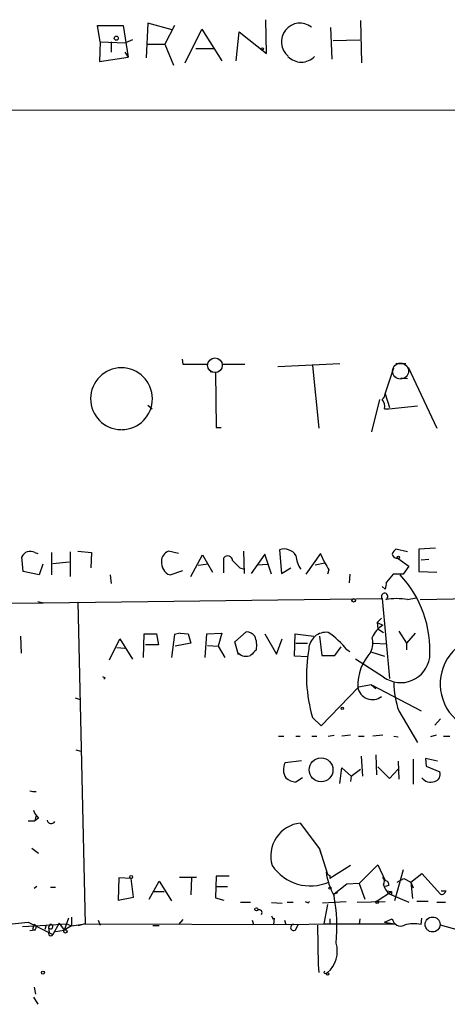
# Model space of a CAD drawing. Extents: x 0 to 741, y 132 to 1069.
# Drawn here: x 465 to 515, y 133 to 249 of the extents above; entities that cross this region are included whole.
import ezdxf

# ---------------------------------------------------------------- set-up
doc = ezdxf.new("R2010")
doc.units = 0
doc.header["$MEASUREMENT"] = 0
doc.layers.add('MAIN', color=5, linetype='CONTINUOUS')

msp = doc.modelspace()

# ---------------------------------------------------------------- linework, layer by layer
at = {"layer": 'MAIN'}
for p, q in [((474.6413, 246.5184), (474.3027, 248.4657)), ((474.3027, 248.4657), (477.3507, 248.4657)), ((477.3507, 248.4657), (477.9433, 244.7404)), ((480.2293, 248.7197), (480.06, 244.6557)), ((483.108, 247.9577), (480.2293, 248.7197)), ((483.362, 248.4657), (482.2613, 246.2644)), ((494.1993, 245.1637), (494.1147, 249.1431)), ((501.7347, 248.2117), (501.904, 244.4864)), ((505.2907, 249.0584), (505.3753, 244.0631)), ((484.632, 244.0631), (486.5793, 248.0424)), ((486.5793, 248.0424), (488.95, 244.3171)), ((490.6433, 244.3171), (490.982, 247.7037)), ((490.982, 247.7037), (494.1993, 245.1637)), ((474.6413, 246.5184), (474.5567, 244.2324)), ((474.6413, 246.5184), (477.6047, 246.4337)), ((475.9113, 246.5184), (475.9113, 245.3331)), ((478.4513, 246.7724), (477.6047, 246.4337)), ((480.2293, 246.2644), (482.2613, 246.2644)), ((482.2613, 246.2644), (483.2773, 243.8091)), ((485.902, 245.7564), (488.0187, 245.7564)), ((502.0733, 246.6877), (505.206, 246.7724)), ((474.5567, 244.2324), (477.9433, 244.7404)), ((477.52, 245.3331), (477.9433, 244.7404)), ((382.1007, 238.4751), (573.4473, 238.5597)), ((484.2933, 209.1804), (484.378, 208.5877)), ((495.554, 208.3337), (502.8353, 208.6724)), ((509.4393, 208.6724), (510.6247, 208.6724)), ((484.378, 208.5877), (487.3413, 208.5877)), ((487.5953, 207.7411), (488.188, 207.6564)), ((488.188, 207.6564), (488.2727, 201.1371)), ((489.0347, 208.5877), (491.6593, 208.5877)), ((499.618, 208.4184), (500.38, 201.0524)), ((508.1693, 205.1164), (509.1853, 208.1644)), ((510.8787, 208.2491), (514.2653, 201.0524)), ((510.032, 206.9791), (510.794, 206.8944)), ((507.492, 204.4391), (506.5607, 200.6291)), ((508.1693, 205.1164), (508.6773, 203.5077)), ((480.2293, 203.7617), (480.7373, 203.3384)), ((508.0847, 203.3384), (508.5927, 203.3384)), ((508.5927, 203.3384), (511.9793, 203.6771)), ((488.2727, 201.1371), (488.8653, 201.1371)), ((495.7233, 186.7437), (495.9773, 183.9497)), ((510.794, 186.4897), (509.4393, 186.8284)), ((514.096, 186.9131), (512.1487, 186.8284)), ((512.1487, 186.8284), (512.1487, 184.2037)), ((465.582, 184.2037), (465.4127, 185.8971)), ((466.9367, 186.4051), (467.2753, 186.3204)), ((468.884, 186.4051), (468.884, 183.7804)), ((471.0853, 186.4897), (471.0853, 183.6111)), ((472.0167, 186.5744), (473.6253, 186.4051)), ((473.6253, 186.4051), (473.5407, 184.6271)), ((483.87, 186.3204), (482.6847, 186.5744)), ((485.3093, 183.6111), (486.664, 186.1511)), ((486.664, 186.1511), (487.8493, 184.1191)), ((489.204, 184.0344), (489.204, 185.8124)), ((491.49, 186.5744), (491.5747, 183.9497)), ((494.03, 186.2357), (492.4213, 183.9497)), ((494.792, 183.8651), (494.03, 186.2357)), ((500.5493, 186.3204), (498.856, 183.8651)), ((501.0573, 185.2197), (500.5493, 186.3204)), ((509.6933, 185.7277), (510.9633, 184.7964)), ((512.4027, 185.5584), (513.334, 185.6431)), ((467.868, 185.0504), (467.4447, 183.7804)), ((469.0533, 185.1351), (471.0007, 185.3044)), ((487.3413, 185.0504), (486.156, 184.8811)), ((491.0667, 184.6271), (491.5747, 184.4577)), ((493.0987, 184.9657), (494.3687, 185.0504)), ((495.9773, 183.9497), (497.078, 184.6271)), ((499.9567, 184.9657), (501.0573, 185.2197)), ((501.5653, 184.3731), (501.396, 183.8651)), ((510.9633, 184.7964), (510.286, 183.8651)), ((467.4447, 183.7804), (465.582, 184.2037)), ((475.8267, 183.7804), (475.9113, 182.7644)), ((482.854, 183.7804), (484.378, 184.2884)), ((504.0207, 183.8651), (503.936, 182.8491)), ((510.286, 183.8651), (509.1007, 183.8651)), ((512.1487, 184.2037), (514.2653, 184.1191)), ((508.1693, 182.0871), (507.8307, 182.4257)), ((467.9527, 180.4784), (507.8307, 180.9864)), ((507.8307, 180.9864), (508.6773, 171.5884)), ((510.794, 180.9017), (511.81, 181.0711)), ((512.318, 180.9017), (571.4153, 181.9177)), ((388.9587, 180.2244), (467.9527, 180.4784)), ((467.2753, 180.6477), (467.9527, 180.4784)), ((472.0167, 180.5631), (472.8633, 142.7171)), ((507.746, 178.7004), (507.238, 178.1924)), ((507.238, 178.1924), (507.9153, 177.8537)), ((507.238, 178.1924), (507.3227, 177.4304)), ((507.3227, 177.4304), (508, 177.0071)), ((465.2433, 176.5837), (465.328, 174.5517)), ((475.742, 173.7897), (476.9273, 176.2451)), ((476.9273, 176.2451), (478.4513, 173.8744)), ((479.7213, 174.0437), (479.806, 176.8377)), ((479.806, 176.8377), (481.2453, 176.8377)), ((481.2453, 176.8377), (481.4993, 175.5677)), ((483.362, 176.7531), (483.0233, 174.0437)), ((484.0393, 176.9224), (483.362, 176.7531)), ((484.0393, 176.9224), (483.362, 176.7531)), ((484.0393, 176.9224), (484.9707, 176.8377)), ((484.9707, 176.8377), (485.3093, 175.7371)), ((487.0027, 174.0437), (487.172, 176.8377)), ((487.172, 176.8377), (488.95, 176.9224)), ((488.95, 176.9224), (488.5267, 175.3984)), ((490.474, 175.9064), (491.8287, 177.0917)), ((494.03, 176.8377), (495.3847, 174.4671)), ((495.3847, 174.4671), (496.062, 176.2451)), ((497.5013, 174.2131), (497.586, 176.8377)), ((497.586, 176.8377), (499.7873, 176.5837)), ((500.4647, 176.5837), (500.7187, 174.2977)), ((509.778, 177.1764), (510.7093, 175.7371)), ((511.7253, 176.9224), (510.7093, 175.7371)), ((476.5887, 175.2291), (477.52, 175.1444)), ((481.4993, 175.5677), (479.9753, 175.5677)), ((485.3093, 175.7371), (483.4467, 175.3984)), ((487.2567, 175.4831), (488.5267, 175.3984)), ((488.5267, 175.3984), (489.2887, 174.0437)), ((490.8973, 174.3824), (490.474, 175.9064)), ((497.6707, 175.7371), (499.0253, 175.7371)), ((502.2427, 174.2977), (503.0047, 175.3137)), ((506.8147, 175.7371), (508.3387, 175.6524)), ((510.7093, 175.7371), (510.7093, 174.9751)), ((499.0253, 174.1284), (497.5013, 174.2131)), ((500.7187, 174.2977), (502.2427, 174.2977)), ((504.0207, 174.7211), (503.682, 174.9751)), ((508, 171.7577), (504.698, 173.8744)), ((506.476, 174.7211), (508.0847, 174.2131)), ((475.234, 171.6731), (475.0647, 171.5037)), ((500.634, 166.0004), (505.0367, 170.5724)), ((506.5607, 170.8264), (505.0367, 170.5724)), ((506.5607, 170.8264), (507.0687, 170.4031)), ((506.5607, 170.8264), (512.4027, 167.7784)), ((471.678, 169.3024), (472.2707, 169.1331)), ((499.618, 167.0164), (500.634, 166.0004)), ((509.778, 167.7784), (511.9793, 164.0531)), ((514.6887, 166.8471), (514.0113, 166.0851)), ((495.6387, 164.8151), (496.2313, 164.8151)), ((497.6707, 164.8151), (498.1787, 164.8151)), ((499.5333, 164.8151), (500.126, 164.8151)), ((501.4807, 164.8151), (502.158, 164.8997)), ((504.1053, 164.8997), (503.0893, 164.8151)), ((505.0367, 164.8151), (505.714, 164.8151)), ((507.9153, 164.8997), (506.73, 164.8151)), ((509.1853, 164.8151), (509.6933, 164.7304)), ((514.1807, 164.8997), (513.5033, 164.7304)), ((515.0273, 164.8151), (515.7893, 164.8151)), ((471.7627, 163.2064), (472.3553, 163.0371)), ((505.5447, 160.0737), (505.3753, 162.4444)), ((507.0687, 162.6137), (507.1533, 160.2431)), ((496.4007, 161.6824), (498.348, 161.9364)), ((507.3227, 161.1744), (508.6773, 159.8197)), ((509.6933, 161.8517), (509.778, 159.7351)), ((511.4713, 162.1057), (511.4713, 159.1424)), ((514.35, 161.8517), (512.9107, 162.1904)), ((512.9107, 162.1904), (512.9953, 161.2591)), ((512.9953, 161.2591), (514.604, 160.5817)), ((502.8353, 159.2271), (503.0893, 161.0897)), ((503.0893, 161.0897), (504.19, 160.0737)), ((504.19, 160.0737), (504.1053, 159.4811)), ((504.19, 160.0737), (505.2907, 160.9204)), ((508.6773, 159.8197), (509.6933, 160.9204)), ((498.4327, 159.9044), (497.6707, 159.3964)), ((467.106, 155.5017), (466.9367, 154.8244)), ((466.1747, 154.8244), (466.9367, 154.8244)), ((467.36, 155.1631), (466.9367, 154.8244)), ((498.1787, 154.5704), (500.4647, 151.5224)), ((466.598, 151.6071), (467.36, 151.0144)), ((500.4647, 151.5224), (500.5493, 151.0144)), ((500.4647, 151.5224), (501.396, 148.5591)), ((504.1053, 149.5751), (501.65, 148.0511)), ((505.1213, 147.4584), (507.3227, 149.6597)), ((507.3227, 149.6597), (508.1693, 147.7971)), ((501.65, 148.3897), (501.65, 148.0511)), ((510.286, 149.0671), (509.27, 145.4264)), ((511.2173, 147.6277), (512.4873, 148.6437)), ((512.4873, 148.6437), (514.6887, 146.1884)), ((476.8427, 148.1357), (476.758, 145.5111)), ((478.282, 148.0511), (476.8427, 148.1357)), ((478.536, 145.8497), (478.282, 148.0511)), ((480.3987, 145.5957), (481.584, 147.7124)), ((481.584, 147.7124), (483.0233, 145.4264)), ((483.9547, 148.2204), (485.9867, 148.2204)), ((485.394, 148.1357), (485.3093, 146.1037)), ((488.2727, 148.3051), (488.188, 145.7651)), ((489.7967, 148.3051), (488.2727, 148.3051)), ((503.682, 147.3737), (502.158, 146.1884)), ((505.1213, 147.4584), (503.682, 147.3737)), ((505.1213, 147.4584), (505.7987, 145.5957)), ((507.9153, 148.2204), (508.1693, 147.7971)), ((508.5927, 147.2044), (508.1693, 147.1197)), ((509.6087, 147.6277), (510.3707, 148.0511)), ((510.3707, 148.0511), (511.2173, 147.6277)), ((511.2173, 147.6277), (511.4713, 146.9504)), ((511.2173, 147.6277), (511.3867, 145.6804)), ((467.1907, 147.1197), (466.852, 146.8657)), ((468.7993, 147.0351), (469.392, 147.0351)), ((480.9913, 146.5271), (482.1767, 146.5271)), ((488.2727, 147.1197), (489.6273, 147.1197)), ((502.5813, 146.3577), (502.158, 146.1884)), ((507.238, 145.4264), (508.9313, 146.5271)), ((508.3387, 146.6117), (508.9313, 146.5271)), ((508.9313, 146.5271), (508.9313, 146.1037)), ((508.9313, 146.1037), (510.9633, 145.2571)), ((514.7733, 146.6117), (515.366, 146.6117)), ((476.758, 145.5111), (478.536, 145.8497)), ((488.188, 145.7651), (489.204, 145.5111)), ((491.1513, 145.2571), (492.3367, 145.2571)), ((496.062, 145.0877), (494.792, 145.1724)), ((496.6547, 145.2571), (497.332, 145.2571)), ((499.11, 145.1724), (499.2793, 145.3417)), ((500.8033, 145.1724), (503.5973, 145.3417)), ((501.396, 145.0031), (500.9727, 142.7171)), ((504.8673, 145.2571), (508.1693, 145.3417)), ((513.2493, 145.3417), (511.8947, 145.3417)), ((514.2653, 145.2571), (515.2813, 145.2571)), ((466.1747, 142.8864), (469.0533, 141.4471)), ((466.852, 142.6324), (466.6827, 142.0397)), ((468.2913, 142.5477), (470.662, 142.7171)), ((468.7147, 142.6324), (468.5453, 142.2937)), ((469.8153, 142.8017), (469.0533, 141.4471)), ((469.8153, 142.8017), (470.408, 141.9551)), ((470.916, 143.3944), (470.408, 141.9551)), ((470.662, 142.7171), (471.2547, 142.4631)), ((471.2547, 143.4791), (471.2547, 142.4631)), ((471.2547, 142.4631), (472.8633, 142.7171)), ((472.8633, 142.7171), (472.0167, 142.4631)), ((472.8633, 142.7171), (497.9247, 142.6324)), ((474.3873, 143.1404), (474.6413, 142.5477)), ((484.378, 143.2251), (483.87, 142.6324)), ((492.506, 143.1404), (492.6753, 142.6324)), ((494.9613, 143.3097), (495.1307, 143.3944)), ((495.1307, 143.3944), (495.046, 142.6324)), ((496.316, 143.1404), (496.4853, 142.6324)), ((497.4167, 142.6324), (500.9727, 142.7171)), ((497.6707, 142.0397), (497.9247, 142.6324)), ((500.9727, 142.7171), (509.27, 142.7171)), ((501.65, 143.3097), (501.65, 142.6324)), ((505.206, 143.3097), (505.1213, 142.6324)), ((508.0847, 142.8864), (509.016, 143.3097)), ((508.0847, 142.8864), (509.27, 142.7171)), ((512.4027, 142.6324), (512.4873, 143.3944)), ((465.4973, 142.3784), (468.2913, 142.5477)), ((467.0213, 141.9551), (466.344, 141.8704)), ((468.2913, 142.5477), (468.122, 142.0397)), ((468.5453, 142.2937), (468.63, 141.7011)), ((469.392, 141.7857), (470.408, 141.9551)), ((471.2547, 142.4631), (470.408, 141.9551)), ((481.584, 142.4631), (480.822, 142.4631)), ((500.2107, 142.5477), (500.2953, 137.8911)), ((516.8053, 141.9551), (514.6887, 142.5477)), ((500.2953, 137.8911), (500.38, 136.9597)), ((501.142, 136.8751), (501.396, 136.9597)), ((466.852, 135.2664), (467.0213, 134.4197)), ((466.7673, 134.0811), (467.2753, 133.2344))]:
    msp.add_line(p, q, dxfattribs=at)
for centre, radius in [((476.5251, 246.9629), 0.2413), ((493.7336, 245.7141), 0.1338), ((509.7356, 185.8548), 0.1338), ((504.4681, 180.7869), 0.201), ((503.1316, 168.0748), 0.1338), ((500.6333, 160.8341), 1.4017), ((478.2819, 148.2204), 0.1693), ((501.6923, 146.9081), 0.1338), ((507.2379, 145.2571), 0.1693), ((493.0139, 144.4104), 0.1893), ((470.535, 141.807), 0.1951), ((467.8891, 136.9598), 0.1706), ((501.396, 136.8187), 0.1411)]:
    msp.add_circle(centre, radius, dxfattribs=at)
at = {"layer": 'MAIN', "color": 5}
for centre, radius in [((488.1456, 208.4608), 0.8616), ((509.9872, 207.7708), 0.9382), ((513.7573, 142.6324), 0.8778)]:
    msp.add_circle(centre, radius, dxfattribs=at)
at = {"layer": 'MAIN'}
for centre, radius, start, end in [((498.1364, 246.5607), 2.1762, 51.172426, 231.168724), ((498.3057, 246.2961), 2.1488, 223.20102, 316.797154), ((477.139, 204.5226), 3.6397, 270.665889, 269.334111), ((507.4071, 205.0741), 0.7634, 303.706722, 3.176499), ((506.8568, 203.6347), 1.2631, 346.433519, 39.555259), ((496.2681, 185.1718), 1.6636, 32.530361, 109.115648), ((510.1172, 185.8967), 1.1522, 126.039438, 162.889228), ((466.3864, 185.5161), 1.0456, 58.242073, 158.630043), ((483.0762, 185.3997), 1.2382, 108.432022, 180.490487), ((489.6515, 185.4617), 0.5685, 1.20923, 141.914657), ((702.2807, 396.7127), 299.3187, 224.888779, 225.117975), ((500.4799, 186.1877), 2.8118, 182.47247, 217.971134), ((509.6088, 186.3206), 0.5988, 188.150398, 278.111161), ((483.3768, 185.2357), 1.5464, 174.307103, 250.239751), ((712.9391, 311.7831), 246.804, 210.851148, 211.080355), ((531.8985, 164.4363), 29.9536, 139.561614, 141.863637), ((500.4454, 174.9055), 13.0019, 356.199497, 43.045877), ((506.3505, 182.8913), 1.9887, 336.146919, 1.221694), ((508.1035, 181.2498), 0.3792, 293.381098, 223.995664), ((509.524, 171.4228), 9.5636, 82.368855, 97.631145), ((509.4985, 175.1768), 3.11, 120.60136, 156.550797), ((491.7302, 175.6247), 1.4703, 40.71119, 86.158708), ((490.2125, 175.4935), 2.849, 349.516359, 22.498273), ((501.2172, 175.0009), 2.0234, 82.517441, 178.334713), ((496.2613, 169.1445), 9.4373, 38.157465, 56.42275), ((504.5079, 175.773), 2.2316, 331.876616, 16.703671), ((516.346, 171.9295), 17.4346, 169.657059, 196.367786), ((520.319, 170.9534), 5.6674, 125.933497, 305.933497), ((491.8345, 175.6575), 1.4496, 229.717684, 290.270147), ((662.0377, 5.299), 239.4974, 134.889638, 135.118804), ((511.1293, 170.6575), 6.1779, 138.870174, 180.789271), ((510.0182, 174.539), 3.4364, 234.034164, 351.712857), ((517.3746, 256.4027), 94.6305, 243.3271, 243.556364), ((506.6804, 170.8634), 1.7528, 189.556907, 307.44064), ((519.8721, 171.2945), 10.6889, 181.147714, 199.204872), ((497.9034, 160.8629), 1.7116, 151.394082, 214.054933), ((513.8454, 160.2803), 0.8163, 281.727057, 21.668461), ((497.789, 161.3094), 1.9167, 227.14175, 266.461333), ((513.5276, 160.6947), 1.3064, 217.223381, 291.730557), ((466.8946, 159.8639), 1.5824, 249.637627, 277.677432), ((469.235, 157.0106), 2.6323, 200.368798, 224.576735), ((468.8814, 155.0429), 0.5228, 194.82835, 324.552776), ((498.6082, 150.6975), 3.8966, 96.328176, 196.740791), ((499.3885, 152.6112), 5.4382, 213.93757, 293.595775), ((501.9466, 149.1095), 0.7785, 202.378134, 247.605454), ((509.0554, 149.8704), 7.8998, 187.691506, 209.177673), ((507.1427, 147.6806), 0.9425, 335.455419, 34.941222), ((509.7016, 147.6674), 1.7431, 192.534156, 243.774512), ((508.1505, 147.3361), 0.4614, 343.41494, 87.66472), ((514.8204, 146.6305), 0.4613, 253.411395, 357.664214), ((541.2606, 229.922), 94.6529, 243.327125, 243.556335), ((481.7931, 142.2937), 20.7028, 354.838219, 10.366631), ((493.3527, 144.0364), 0.3352, 319.270772, 120.351163), ((456.1797, 234.7305), 92.3864, 264.849951, 276.210813), ((466.8043, 142.3255), 0.3106, 246.951588, 81.165477), ((468.7993, 142.3784), 0.2677, 198.441716, 108.421413), ((579.5616, 185.809), 94.6752, 206.443694, 206.672849), ((497.402, 142.2753), 0.3574, 87.642754, 318.755253), ((510.0204, 143.4665), 1.0166, 188.873002, 295.329822), ((511.5863, 138.9725), 3.7498, 77.42512, 107.554556), ((468.8163, 141.5318), 0.2517, 137.737028, 340.333925), ((499.1959, 139.488), 3.3515, 311.029447, 16.343425), ((501.0997, 137.0021), 0.1339, 108.462013, 288.421413)]:
    msp.add_arc(centre, radius, start, end, dxfattribs=at)

doc.saveas('drawing.dxf')
